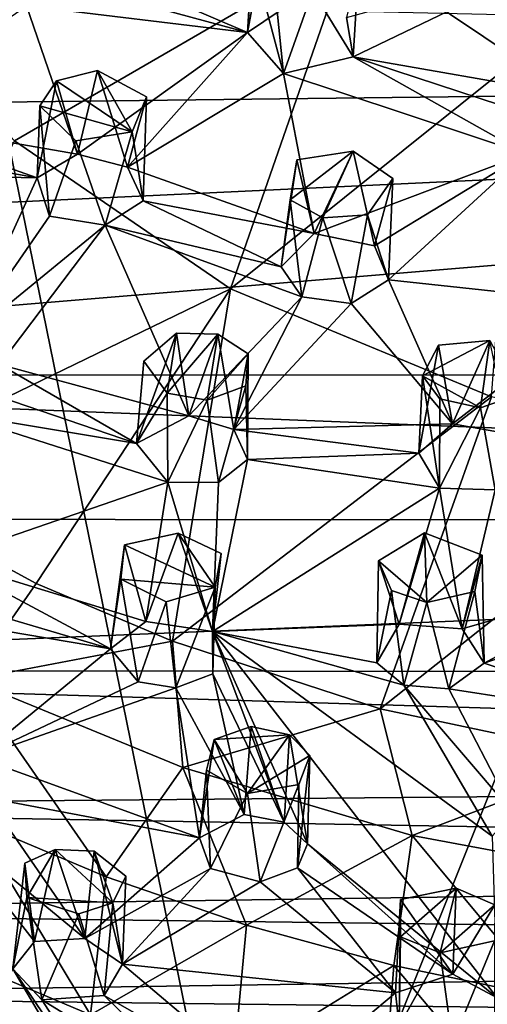
# Model space of a CAD drawing. Units: inches. Extents: x -2.45 to 2.45, y -3.78 to 3.77.
# Drawn here: x -0.58 to -0.09, y -3.13 to -2.09 of the extents above; entities that cross this region are included whole.
import ezdxf

# ---------------------------------------------------------------- set-up
doc = ezdxf.new("R2010")
doc.units = ezdxf.units.IN
doc.layers.get('0').update_dxf_attribs({"true_color": 0xc2ced6})

msp = doc.modelspace()

# ---------------------------------------------------------------- linework, layer by layer
for points in [[(-0.7037, -1.6743), (-0.3286, -3.5128), (0.5259, -1.3777), (-0.7037, -1.6743)], [(1.2599, -1.4907), (0.5259, -1.3777), (-0.3286, -3.5128), (1.2599, -1.4907)], [(-0.7037, -1.6743), (-0.9045, -3.2115), (-0.3286, -3.5128), (-0.7037, -1.6743)], [(0.182, -1.8685), (-0.2328, -2.0085), (-0.0554, -2.1276), (0.182, -1.8685)], [(-0.3305, -1.9305), (-0.3405, -2.0994), (-0.5443, -2.012), (-0.3305, -1.9305)], [(-0.2877, -2.0636), (-0.3405, -2.0994), (-0.3305, -1.9305), (-0.2877, -2.0636)], [(-0.3205, -1.9907), (-0.3405, -2.0994), (-0.2877, -2.0636), (-0.3205, -1.9907)], [(-0.3405, -2.0994), (-0.3205, -1.9907), (-0.3349, -2.0204), (-0.3405, -2.0994)], [(-0.7178, -2.073), (-0.5868, -2.2139), (-0.2328, -2.0085), (-0.7178, -2.073)], [(-0.2328, -2.0085), (-0.5868, -2.2139), (-0.3584, -2.3703), (-0.2328, -2.0085)], [(-0.3584, -2.3703), (-0.0554, -2.1276), (-0.2328, -2.0085), (-0.3584, -2.3703)], [(-0.5443, -2.012), (-0.3405, -2.0994), (-0.5333, -2.047), (-0.5443, -2.012)], [(-0.3026, -2.1426), (-0.3405, -2.0994), (-0.3349, -2.0204), (-0.3026, -2.1426)], [(-0.3349, -2.0204), (-0.3124, -2.0453), (-0.3026, -2.1426), (-0.3349, -2.0204)], [(-0.2288, -2.125), (-0.2359, -2.0836), (-0.02, -2.0245), (-0.2288, -2.125)], [(-0.02, -2.0245), (-0.003, -2.1645), (-0.2288, -2.125), (-0.02, -2.0245)], [(-0.2288, -2.125), (-0.2715, -2.0553), (-0.2234, -2.0323), (-0.2288, -2.125)], [(-0.2359, -2.0836), (-0.2288, -2.125), (-0.2234, -2.0323), (-0.2359, -2.0836)], [(2.4226, -2.1372), (-1.4636, -2.1832), (-1.4212, -2.0493), (2.4226, -2.1372)], [(-0.5743, -2.0711), (-0.5333, -2.047), (-0.3405, -2.0994), (-0.5743, -2.0711)], [(-0.3124, -2.0453), (-0.2715, -2.0553), (-0.3026, -2.1426), (-0.3124, -2.0453)], [(-0.2715, -2.0553), (-0.2288, -2.125), (-0.3026, -2.1426), (-0.2715, -2.0553)], [(-0.5204, -2.2282), (-0.744, -2.1892), (-0.5743, -2.0711), (-0.5204, -2.2282)], [(-0.5204, -2.2282), (-0.5743, -2.0711), (-0.3405, -2.0994), (-0.5204, -2.2282)], [(-0.3405, -2.0994), (-0.4674, -2.2417), (-0.5204, -2.2282), (-0.3405, -2.0994)], [(-0.3026, -2.1426), (-0.4674, -2.2417), (-0.3405, -2.0994), (-0.3026, -2.1426)], [(-0.0827, -2.4845), (-0.0554, -2.1276), (-0.3584, -2.3703), (-0.0827, -2.4845)], [(-0.3026, -2.1426), (-0.2288, -2.125), (-0.0465, -2.2278), (-0.3026, -2.1426)], [(-0.0465, -2.2278), (-0.2288, -2.125), (-0.0505, -2.1836), (-0.0465, -2.2278)], [(-0.2288, -2.125), (-0.003, -2.1645), (-0.0505, -2.1836), (-0.2288, -2.125)], [(-1.4793, -2.462), (-1.4824, -2.3208), (2.4226, -2.1372), (-1.4793, -2.462)], [(2.4226, -2.1372), (-1.4824, -2.3208), (-1.4636, -2.1832), (2.4226, -2.1372)], [(2.4226, -2.1372), (2.4497, -2.4602), (-1.4793, -2.462), (2.4226, -2.1372)], [(-0.5204, -2.2282), (-0.499, -2.1396), (-0.5426, -2.1504), (-0.5204, -2.2282)], [(-0.5426, -2.1504), (-0.499, -2.1396), (-0.4624, -2.2046), (-0.5426, -2.1504)], [(-0.5204, -2.2282), (-0.4674, -2.2417), (-0.499, -2.1396), (-0.5204, -2.2282)], [(-0.499, -2.1396), (-0.4674, -2.2417), (-0.4474, -2.1673), (-0.499, -2.1396)], [(-0.4624, -2.2046), (-0.499, -2.1396), (-0.4474, -2.1673), (-0.4624, -2.2046)], [(-0.3026, -2.1426), (-0.2702, -2.3119), (-0.4674, -2.2417), (-0.3026, -2.1426)], [(-0.0465, -2.2278), (-0.2702, -2.3119), (-0.3026, -2.1426), (-0.0465, -2.2278)], [(-0.5629, -2.253), (-0.5426, -2.1504), (-0.5599, -2.1771), (-0.5629, -2.253)], [(-0.5629, -2.253), (-0.5204, -2.2282), (-0.5426, -2.1504), (-0.5629, -2.253)], [(-0.5426, -2.1504), (-0.4624, -2.2046), (-0.5599, -2.1771), (-0.5426, -2.1504)], [(-0.4509, -2.2774), (-0.4474, -2.1673), (-0.4674, -2.2417), (-0.4509, -2.2774)], [(-0.4509, -2.2774), (-0.4624, -2.2046), (-0.4474, -2.1673), (-0.4509, -2.2774)], [(-0.5599, -2.1771), (-0.5497, -2.2935), (-0.5629, -2.253), (-0.5599, -2.1771)], [(-0.522, -2.2139), (-0.5497, -2.2935), (-0.5599, -2.1771), (-0.522, -2.2139)], [(-0.5599, -2.1771), (-0.4624, -2.2046), (-0.522, -2.2139), (-0.5599, -2.1771)], [(-0.5629, -2.253), (-0.744, -2.1892), (-0.5204, -2.2282), (-0.5629, -2.253)], [(-0.737, -2.2221), (-0.744, -2.1892), (-0.5629, -2.253), (-0.737, -2.2221)], [(-0.522, -2.2139), (-0.4624, -2.2046), (-0.4911, -2.3032), (-0.522, -2.2139)], [(-0.4624, -2.2046), (-0.4509, -2.2774), (-0.4911, -2.3032), (-0.4624, -2.2046)], [(-0.77, -2.5697), (-0.3584, -2.3703), (-0.5868, -2.2139), (-0.77, -2.5697)], [(-0.522, -2.2139), (-0.4911, -2.3032), (-0.5497, -2.2935), (-0.522, -2.2139)], [(-0.737, -2.2221), (-0.5629, -2.253), (-0.7831, -2.2484), (-0.737, -2.2221)], [(-0.2954, -2.2764), (-0.229, -2.225), (-0.2609, -2.2952), (-0.2954, -2.2764)], [(-0.229, -2.225), (-0.2954, -2.2764), (-0.2885, -2.2339), (-0.229, -2.225)], [(-0.2702, -2.3119), (-0.229, -2.225), (-0.2885, -2.2339), (-0.2702, -2.3119)], [(-0.2702, -2.3119), (-0.2064, -2.3249), (-0.229, -2.225), (-0.2702, -2.3119)], [(-0.2136, -2.2923), (-0.2609, -2.2952), (-0.229, -2.225), (-0.2136, -2.2923)], [(-0.1869, -2.2537), (-0.229, -2.225), (-0.2064, -2.3249), (-0.1869, -2.2537)], [(-0.2136, -2.2923), (-0.229, -2.225), (-0.1869, -2.2537), (-0.2136, -2.2923)], [(-0.3049, -2.347), (-0.2885, -2.2339), (-0.2954, -2.2764), (-0.3049, -2.347)], [(-0.2702, -2.3119), (-0.2885, -2.2339), (-0.3049, -2.347), (-0.2702, -2.3119)], [(-0.2064, -2.3249), (-0.2702, -2.3119), (-0.0465, -2.2278), (-0.2064, -2.3249)], [(-0.0465, -2.2278), (-0.1914, -2.3608), (-0.2064, -2.3249), (-0.0465, -2.2278)], [(0.041, -2.3857), (-0.1914, -2.3608), (-0.0465, -2.2278), (0.041, -2.3857)], [(-0.4674, -2.2417), (-0.2702, -2.3119), (-0.4509, -2.2774), (-0.4674, -2.2417)], [(-0.7831, -2.2484), (-0.5629, -2.253), (-0.6417, -2.4265), (-0.7831, -2.2484)], [(-0.5497, -2.2935), (-0.6417, -2.4265), (-0.5629, -2.253), (-0.5497, -2.2935)], [(-0.1914, -2.3608), (-0.2136, -2.2923), (-0.1869, -2.2537), (-0.1914, -2.3608)], [(-0.1914, -2.3608), (-0.1869, -2.2537), (-0.2064, -2.3249), (-0.1914, -2.3608)], [(-0.4911, -2.3032), (-0.4509, -2.2774), (-0.3049, -2.347), (-0.4911, -2.3032)], [(-0.4509, -2.2774), (-0.2702, -2.3119), (-0.3049, -2.347), (-0.4509, -2.2774)], [(-0.2954, -2.2764), (-0.283, -2.3789), (-0.3049, -2.347), (-0.2954, -2.2764)], [(-0.283, -2.3789), (-0.2954, -2.2764), (-0.2609, -2.2952), (-0.283, -2.3789)], [(-0.6417, -2.4265), (-0.5497, -2.2935), (-0.4911, -2.3032), (-0.6417, -2.4265)], [(-0.2609, -2.2952), (-0.2309, -2.3858), (-0.283, -2.3789), (-0.2609, -2.2952)], [(-0.2136, -2.2923), (-0.2309, -2.3858), (-0.2609, -2.2952), (-0.2136, -2.2923)], [(-0.2309, -2.3858), (-0.2136, -2.2923), (-0.1914, -2.3608), (-0.2309, -2.3858)], [(-0.6026, -2.4502), (-0.6417, -2.4265), (-0.4911, -2.3032), (-0.6026, -2.4502)], [(-0.4024, -2.5047), (-0.6026, -2.4502), (-0.4911, -2.3032), (-0.4024, -2.5047)], [(-0.4911, -2.3032), (-0.3049, -2.347), (-0.283, -2.3789), (-0.4911, -2.3032)], [(-0.4911, -2.3032), (-0.283, -2.3789), (-0.4024, -2.5047), (-0.4911, -2.3032)], [(-0.124, -2.5132), (-0.2309, -2.3858), (-0.1914, -2.3608), (-0.124, -2.5132)], [(-0.124, -2.5132), (-0.1914, -2.3608), (0.041, -2.3857), (-0.124, -2.5132)], [(-0.5639, -2.6817), (-0.3584, -2.3703), (-0.77, -2.5697), (-0.5639, -2.6817)], [(-0.3584, -2.3703), (-0.5639, -2.6817), (-0.4199, -2.7426), (-0.3584, -2.3703)], [(-0.4199, -2.7426), (-0.0827, -2.4845), (-0.3584, -2.3703), (-0.4199, -2.7426)], [(-0.283, -2.3789), (-0.3549, -2.5192), (-0.4024, -2.5047), (-0.283, -2.3789)], [(-0.3549, -2.5192), (-0.283, -2.3789), (-0.2309, -2.3858), (-0.3549, -2.5192)], [(-0.2309, -2.3858), (-0.124, -2.5132), (-0.3549, -2.5192), (-0.2309, -2.3858)], [(0.041, -2.3857), (-0.0643, -2.5238), (-0.124, -2.5132), (0.041, -2.3857)], [(-0.4157, -2.4171), (-0.4503, -2.4467), (-0.458, -2.5337), (-0.4157, -2.4171)], [(-0.4157, -2.4171), (-0.458, -2.5337), (-0.4024, -2.5047), (-0.4157, -2.4171)], [(-0.4503, -2.4467), (-0.4157, -2.4171), (-0.4256, -2.4806), (-0.4503, -2.4467)], [(-0.372, -2.4182), (-0.4256, -2.4806), (-0.4157, -2.4171), (-0.372, -2.4182)], [(-0.4256, -2.4806), (-0.372, -2.4182), (-0.3832, -2.4881), (-0.4256, -2.4806)], [(-0.4157, -2.4171), (-0.4024, -2.5047), (-0.372, -2.4182), (-0.4157, -2.4171)], [(-0.4024, -2.5047), (-0.3549, -2.5192), (-0.372, -2.4182), (-0.4024, -2.5047)], [(-0.3398, -2.4389), (-0.3832, -2.4881), (-0.372, -2.4182), (-0.3398, -2.4389)], [(-0.3549, -2.5192), (-0.3398, -2.4389), (-0.372, -2.4182), (-0.3549, -2.5192)], [(-0.1388, -2.4298), (-0.1595, -2.5442), (-0.124, -2.5132), (-0.1388, -2.4298)], [(-0.1595, -2.5442), (-0.1388, -2.4298), (-0.1556, -2.4623), (-0.1595, -2.5442)], [(-0.1556, -2.4623), (-0.0843, -2.4249), (-0.0944, -2.4961), (-0.1556, -2.4623)], [(-0.1556, -2.4623), (-0.1388, -2.4298), (-0.0843, -2.4249), (-0.1556, -2.4623)], [(-0.124, -2.5132), (-0.0843, -2.4249), (-0.1388, -2.4298), (-0.124, -2.5132)], [(-0.124, -2.5132), (-0.0643, -2.5238), (-0.0843, -2.4249), (-0.124, -2.5132)], [(-0.0944, -2.4961), (-0.0843, -2.4249), (-0.0542, -2.4822), (-0.0944, -2.4961)], [(-0.3398, -2.4389), (-0.3425, -2.4729), (-0.3832, -2.4881), (-0.3398, -2.4389)], [(-0.3406, -2.5507), (-0.3398, -2.4389), (-0.3549, -2.5192), (-0.3406, -2.5507)], [(-0.3425, -2.4729), (-0.3398, -2.4389), (-0.3406, -2.5507), (-0.3425, -2.4729)], [(-0.6038, -2.484), (-0.6026, -2.4502), (-0.458, -2.5337), (-0.6038, -2.484)], [(-0.458, -2.5337), (-0.6026, -2.4502), (-0.4024, -2.5047), (-0.458, -2.5337)], [(-0.458, -2.5337), (-0.4503, -2.4467), (-0.4256, -2.4806), (-0.458, -2.5337)], [(2.4166, -2.6163), (-1.4793, -2.462), (2.4497, -2.4602), (2.4166, -2.6163)], [(2.4166, -2.6163), (-1.4464, -2.6133), (-1.4793, -2.462), (2.4166, -2.6163)], [(-0.1377, -2.5809), (-0.1595, -2.5442), (-0.1556, -2.4623), (-0.1377, -2.5809)], [(-0.1377, -2.5809), (-0.1556, -2.4623), (-0.1373, -2.4866), (-0.1377, -2.5809)], [(-0.1373, -2.4866), (-0.1556, -2.4623), (-0.0944, -2.4961), (-0.1373, -2.4866)], [(-0.3832, -2.4881), (-0.3425, -2.4729), (-0.3711, -2.5751), (-0.3832, -2.4881)], [(-0.3425, -2.4729), (-0.3406, -2.5507), (-0.3711, -2.5751), (-0.3425, -2.4729)], [(-0.458, -2.5337), (-0.6547, -2.5011), (-0.6038, -2.484), (-0.458, -2.5337)], [(-0.4256, -2.4806), (-0.4248, -2.5748), (-0.458, -2.5337), (-0.4256, -2.4806)], [(-0.4248, -2.5748), (-0.4256, -2.4806), (-0.3832, -2.4881), (-0.4248, -2.5748)], [(-0.0827, -2.4845), (-0.4199, -2.7426), (-0.2005, -2.8144), (-0.0827, -2.4845)], [(0.1499, -2.537), (-0.0827, -2.4845), (-0.2005, -2.8144), (0.1499, -2.537)], [(-0.0944, -2.4961), (-0.1377, -2.5809), (-0.1373, -2.4866), (-0.0944, -2.4961)], [(-0.0786, -2.5828), (-0.0944, -2.4961), (-0.0542, -2.4822), (-0.0786, -2.5828)], [(-0.4248, -2.5748), (-0.3832, -2.4881), (-0.3711, -2.5751), (-0.4248, -2.5748)], [(-0.0944, -2.4961), (-0.0786, -2.5828), (-0.1377, -2.5809), (-0.0944, -2.4961)], [(-0.6619, -2.6564), (-0.6547, -2.5011), (-0.4248, -2.5748), (-0.6619, -2.6564)], [(-0.458, -2.5337), (-0.4248, -2.5748), (-0.6547, -2.5011), (-0.458, -2.5337)], [(-0.3549, -2.5192), (-0.124, -2.5132), (-0.1595, -2.5442), (-0.3549, -2.5192)], [(-0.1595, -2.5442), (-0.3406, -2.5507), (-0.3549, -2.5192), (-0.1595, -2.5442)], [(-0.2005, -2.8144), (0.0472, -2.8669), (0.1499, -2.537), (-0.2005, -2.8144)], [(-0.1377, -2.5809), (-0.3406, -2.5507), (-0.1595, -2.5442), (-0.1377, -2.5809)], [(-0.3774, -2.7326), (-0.3406, -2.5507), (-0.1377, -2.5809), (-0.3774, -2.7326)], [(-0.3711, -2.5751), (-0.3406, -2.5507), (-0.3774, -2.7326), (-0.3711, -2.5751)], [(-0.6347, -2.7836), (-0.5639, -2.6817), (-0.77, -2.5697), (-0.6347, -2.7836)], [(-0.4248, -2.5748), (-0.4479, -2.7221), (-0.6619, -2.6564), (-0.4248, -2.5748)], [(-0.3774, -2.7326), (-0.4479, -2.7221), (-0.4248, -2.5748), (-0.3774, -2.7326)], [(-0.4248, -2.5748), (-0.3711, -2.5751), (-0.3774, -2.7326), (-0.4248, -2.5748)], [(-0.1377, -2.5809), (-0.1804, -2.7249), (-0.3774, -2.7326), (-0.1377, -2.5809)], [(-0.1377, -2.5809), (-0.1136, -2.7297), (-0.1804, -2.7249), (-0.1377, -2.5809)], [(-0.1136, -2.7297), (-0.1377, -2.5809), (-0.0786, -2.5828), (-0.1136, -2.7297)], [(-0.0786, -2.5828), (0.0802, -2.6738), (-0.1136, -2.7297), (-0.0786, -2.5828)], [(-1.4464, -2.6133), (2.4166, -2.6163), (-1.3804, -2.7738), (-1.4464, -2.6133)], [(-1.3804, -2.7738), (2.4166, -2.6163), (2.349, -2.7763), (-1.3804, -2.7738)], [(-0.4479, -2.7221), (-0.414, -2.6287), (-0.4707, -2.6409), (-0.4479, -2.7221)], [(-0.4707, -2.6409), (-0.414, -2.6287), (-0.3747, -2.6856), (-0.4707, -2.6409)], [(-0.414, -2.6287), (-0.4479, -2.7221), (-0.3774, -2.7326), (-0.414, -2.6287)], [(-0.3684, -2.6502), (-0.414, -2.6287), (-0.3774, -2.7326), (-0.3684, -2.6502)], [(-0.3747, -2.6856), (-0.414, -2.6287), (-0.3684, -2.6502), (-0.3747, -2.6856)], [(-0.1804, -2.7249), (-0.1534, -2.6284), (-0.202, -2.6578), (-0.1804, -2.7249)], [(-0.1534, -2.6284), (-0.1509, -2.7019), (-0.202, -2.6578), (-0.1534, -2.6284)], [(-0.1804, -2.7249), (-0.1136, -2.7297), (-0.1534, -2.6284), (-0.1804, -2.7249)], [(-0.1534, -2.6284), (-0.1136, -2.7297), (-0.0926, -2.652), (-0.1534, -2.6284)], [(-0.1534, -2.6284), (-0.0926, -2.652), (-0.1509, -2.7019), (-0.1534, -2.6284)], [(-0.4707, -2.6409), (-0.4852, -2.7507), (-0.4479, -2.7221), (-0.4707, -2.6409)], [(-0.4852, -2.7507), (-0.4707, -2.6409), (-0.4743, -2.6771), (-0.4852, -2.7507)], [(-0.4707, -2.6409), (-0.3747, -2.6856), (-0.4743, -2.6771), (-0.4707, -2.6409)], [(-0.3684, -2.6502), (-0.3774, -2.7326), (-0.3747, -2.6856), (-0.3684, -2.6502)], [(-0.1509, -2.7019), (-0.0926, -2.652), (-0.1001, -2.6901), (-0.1509, -2.7019)], [(-0.1136, -2.7297), (-0.0904, -2.7661), (-0.0926, -2.652), (-0.1136, -2.7297)], [(-0.0926, -2.652), (-0.0904, -2.7661), (-0.1001, -2.6901), (-0.0926, -2.652)], [(-0.4852, -2.7507), (-0.6619, -2.6564), (-0.4479, -2.7221), (-0.4852, -2.7507)], [(-0.4852, -2.7507), (-0.6596, -2.6993), (-0.6619, -2.6564), (-0.4852, -2.7507)], [(-0.202, -2.6578), (-0.1882, -2.6892), (-0.2038, -2.7655), (-0.202, -2.6578)], [(-0.2038, -2.7655), (-0.1804, -2.7249), (-0.202, -2.6578), (-0.2038, -2.7655)], [(-0.1882, -2.6892), (-0.202, -2.6578), (-0.1509, -2.7019), (-0.1882, -2.6892)], [(0.0802, -2.6738), (-0.0904, -2.7661), (-0.1136, -2.7297), (0.0802, -2.6738)], [(-0.0904, -2.7661), (0.0802, -2.6738), (0.1112, -2.6958), (-0.0904, -2.7661)], [(-0.6347, -2.7836), (-0.4199, -2.7426), (-0.5639, -2.6817), (-0.6347, -2.7836)], [(-0.4852, -2.7507), (-0.4743, -2.6771), (-0.4563, -2.7859), (-0.4852, -2.7507)], [(-0.4563, -2.7859), (-0.4743, -2.6771), (-0.4267, -2.7013), (-0.4563, -2.7859)], [(-0.4743, -2.6771), (-0.3747, -2.6856), (-0.4267, -2.7013), (-0.4743, -2.6771)], [(-0.3747, -2.6856), (-0.4164, -2.7922), (-0.4267, -2.7013), (-0.3747, -2.6856)], [(-0.3747, -2.6856), (-0.3772, -2.7773), (-0.4164, -2.7922), (-0.3747, -2.6856)], [(-0.3774, -2.7326), (-0.3772, -2.7773), (-0.3747, -2.6856), (-0.3774, -2.7326)], [(-0.2038, -2.7655), (-0.1882, -2.6892), (-0.1752, -2.7892), (-0.2038, -2.7655)], [(-0.1509, -2.7019), (-0.1752, -2.7892), (-0.1882, -2.6892), (-0.1509, -2.7019)], [(-0.1276, -2.793), (-0.1509, -2.7019), (-0.1001, -2.6901), (-0.1276, -2.793)], [(-0.0904, -2.7661), (-0.1276, -2.793), (-0.1001, -2.6901), (-0.0904, -2.7661)], [(-0.7064, -2.7134), (-0.6596, -2.6993), (-0.4852, -2.7507), (-0.7064, -2.7134)], [(-0.4164, -2.7922), (-0.4563, -2.7859), (-0.4267, -2.7013), (-0.4164, -2.7922)], [(-0.1276, -2.793), (-0.1752, -2.7892), (-0.1509, -2.7019), (-0.1276, -2.793)], [(0.1112, -2.6958), (0.0909, -2.8268), (-0.0904, -2.7661), (0.1112, -2.6958)], [(-0.7064, -2.7134), (-0.4852, -2.7507), (-0.6256, -2.8659), (-0.7064, -2.7134)], [(-0.3774, -2.7326), (-0.1804, -2.7249), (-0.2038, -2.7655), (-0.3774, -2.7326)], [(-0.0819, -2.9489), (-0.0766, -3.1196), (-0.3774, -2.7326), (-0.0819, -2.9489)], [(-0.3018, -2.934), (-0.3772, -2.7773), (-0.3774, -2.7326), (-0.3018, -2.934)], [(-0.2773, -2.9569), (-0.3774, -2.7326), (-0.0766, -3.1196), (-0.2773, -2.9569)], [(-0.2038, -2.7655), (-0.1752, -2.7892), (-0.3774, -2.7326), (-0.2038, -2.7655)], [(-0.3774, -2.7326), (-0.1752, -2.7892), (-0.0819, -2.9489), (-0.3774, -2.7326)], [(-0.3774, -2.7326), (-0.2773, -2.9569), (-0.3018, -2.934), (-0.3774, -2.7326)], [(-0.6347, -2.7836), (-0.4088, -2.8764), (-0.4199, -2.7426), (-0.6347, -2.7836)], [(-0.4088, -2.8764), (-0.2005, -2.8144), (-0.4199, -2.7426), (-0.4088, -2.8764)], [(-0.4852, -2.7507), (-0.4563, -2.7859), (-0.6256, -2.8659), (-0.4852, -2.7507)], [(-0.1276, -2.793), (-0.0904, -2.7661), (0.0909, -2.8268), (-0.1276, -2.793)], [(-1.2876, -2.9177), (-1.3804, -2.7738), (2.2805, -2.8861), (-1.2876, -2.9177)], [(-1.3804, -2.7738), (2.349, -2.7763), (2.2805, -2.8861), (-1.3804, -2.7738)], [(-0.3772, -2.7773), (-0.3442, -2.9259), (-0.4164, -2.7922), (-0.3772, -2.7773)], [(-0.3018, -2.934), (-0.3442, -2.9259), (-0.3772, -2.7773), (-0.3018, -2.934)], [(-0.49, -2.9919), (-0.4088, -2.8764), (-0.6347, -2.7836), (-0.49, -2.9919)], [(-0.49, -2.9919), (-0.6347, -2.7836), (-0.6305, -2.9327), (-0.49, -2.9919)], [(-0.4164, -2.7922), (-0.6256, -2.8659), (-0.4563, -2.7859), (-0.4164, -2.7922)], [(-0.6256, -2.8659), (-0.4164, -2.7922), (-0.3914, -2.9506), (-0.6256, -2.8659)], [(-0.3914, -2.9506), (-0.4164, -2.7922), (-0.3442, -2.9259), (-0.3914, -2.9506)], [(-0.0819, -2.9489), (-0.1752, -2.7892), (-0.0598, -2.9243), (-0.0819, -2.9489)], [(-0.0598, -2.9243), (-0.1752, -2.7892), (-0.1276, -2.793), (-0.0598, -2.9243)], [(0.0909, -2.8268), (-0.0598, -2.9243), (-0.1276, -2.793), (0.0909, -2.8268)], [(-0.2005, -2.8144), (-0.4088, -2.8764), (-0.1664, -2.9481), (-0.2005, -2.8144)], [(-0.1664, -2.9481), (0.0472, -2.8669), (-0.2005, -2.8144), (-0.1664, -2.9481)], [(-0.3758, -2.8468), (-0.3442, -2.9259), (-0.3367, -2.8329), (-0.3758, -2.8468)], [(-0.3758, -2.8468), (-0.3367, -2.8329), (-0.2963, -2.8418), (-0.3758, -2.8468)], [(-0.3367, -2.8329), (-0.3442, -2.9259), (-0.3018, -2.934), (-0.3367, -2.8329)], [(-0.3018, -2.934), (-0.2963, -2.8418), (-0.3367, -2.8329), (-0.3018, -2.934)], [(-0.3758, -2.8468), (-0.3914, -2.9506), (-0.3442, -2.9259), (-0.3758, -2.8468)], [(-0.384, -2.8792), (-0.3914, -2.9506), (-0.3758, -2.8468), (-0.384, -2.8792)], [(-0.384, -2.8792), (-0.3758, -2.8468), (-0.3406, -2.9039), (-0.384, -2.8792)], [(-0.3406, -2.9039), (-0.3758, -2.8468), (-0.2963, -2.8418), (-0.3406, -2.9039)], [(-0.2963, -2.8418), (-0.2745, -2.8637), (-0.3406, -2.9039), (-0.2963, -2.8418)], [(-0.2963, -2.8418), (-0.3018, -2.934), (-0.2773, -2.9569), (-0.2963, -2.8418)], [(-0.2773, -2.9569), (-0.2745, -2.8637), (-0.2963, -2.8418), (-0.2773, -2.9569)], [(-0.3914, -2.9506), (-0.6153, -2.9083), (-0.6256, -2.8659), (-0.3914, -2.9506)], [(-0.2745, -2.8637), (-0.2862, -2.8942), (-0.3406, -2.9039), (-0.2745, -2.8637)], [(-0.2745, -2.8637), (-0.2773, -2.9569), (-0.2876, -2.9823), (-0.2745, -2.8637)], [(-0.2876, -2.9823), (-0.2862, -2.8942), (-0.2745, -2.8637), (-0.2876, -2.9823)], [(0.0716, -2.9927), (0.0472, -2.8669), (-0.1664, -2.9481), (0.0716, -2.9927)], [(-0.4088, -2.8764), (-0.49, -2.9919), (-0.3415, -3.043), (-0.4088, -2.8764)], [(-0.1664, -2.9481), (-0.4088, -2.8764), (-0.3415, -3.043), (-0.1664, -2.9481)], [(-0.384, -2.8792), (-0.3795, -2.9832), (-0.3914, -2.9506), (-0.384, -2.8792)], [(-0.3406, -2.9039), (-0.3795, -2.9832), (-0.384, -2.8792), (-0.3406, -2.9039)], [(-1.2876, -2.9177), (2.2805, -2.8861), (2.2083, -2.9794), (-1.2876, -2.9177)], [(-0.3406, -2.9039), (-0.2862, -2.8942), (-0.3271, -2.9973), (-0.3406, -2.9039)], [(-0.3271, -2.9973), (-0.2862, -2.8942), (-0.2876, -2.9823), (-0.3271, -2.9973)], [(-0.5124, -3.0572), (-0.6679, -2.929), (-0.6153, -2.9083), (-0.5124, -3.0572)], [(-0.6153, -2.9083), (-0.3914, -2.9506), (-0.5124, -3.0572), (-0.6153, -2.9083)], [(-0.3406, -2.9039), (-0.3271, -2.9973), (-0.3795, -2.9832), (-0.3406, -2.9039)], [(-1.1924, -3.0286), (-1.2876, -2.9177), (2.2083, -2.9794), (-1.1924, -3.0286)], [(-0.6679, -2.929), (-0.5658, -3.0603), (-0.5887, -3.0891), (-0.6679, -2.929)], [(-0.5658, -3.0603), (-0.6679, -2.929), (-0.5124, -3.0572), (-0.5658, -3.0603)], [(-0.6305, -2.9327), (-0.6492, -3.0776), (-0.5064, -3.1377), (-0.6305, -2.9327)], [(-0.5064, -3.1377), (-0.49, -2.9919), (-0.6305, -2.9327), (-0.5064, -3.1377)], [(-0.5124, -3.0572), (-0.3914, -2.9506), (-0.3795, -2.9832), (-0.5124, -3.0572)], [(-0.1664, -2.9481), (-0.3415, -3.043), (-0.1858, -3.0857), (-0.1664, -2.9481)], [(-0.1664, -2.9481), (-0.1858, -3.0857), (-0.0241, -3.1195), (-0.1664, -2.9481)], [(-0.1664, -2.9481), (-0.0241, -3.1195), (0.0716, -2.9927), (-0.1664, -2.9481)], [(-0.544, -2.9628), (-0.576, -2.9773), (-0.5658, -3.0603), (-0.544, -2.9628)], [(-0.576, -2.9773), (-0.544, -2.9628), (-0.5738, -3.0137), (-0.576, -2.9773)], [(-0.544, -2.9628), (-0.4828, -3.0192), (-0.5738, -3.0137), (-0.544, -2.9628)], [(-0.544, -2.9628), (-0.5658, -3.0603), (-0.5124, -3.0572), (-0.544, -2.9628)], [(-0.544, -2.9628), (-0.5124, -3.0572), (-0.5026, -2.9648), (-0.544, -2.9628)], [(-0.544, -2.9628), (-0.5026, -2.9648), (-0.4828, -3.0192), (-0.544, -2.9628)], [(-0.5026, -2.9648), (-0.5124, -3.0572), (-0.4726, -3.0842), (-0.5026, -2.9648)], [(-0.5026, -2.9648), (-0.4726, -3.0842), (-0.4693, -2.9912), (-0.5026, -2.9648)], [(-0.4828, -3.0192), (-0.5026, -2.9648), (-0.4693, -2.9912), (-0.4828, -3.0192)], [(-0.2773, -2.9569), (-0.1235, -3.0948), (-0.2876, -2.9823), (-0.2773, -2.9569)], [(-0.0766, -3.1196), (-0.1235, -3.0948), (-0.2773, -2.9569), (-0.0766, -3.1196)], [(-1.1924, -3.0286), (2.2083, -2.9794), (2.1219, -3.0702), (-1.1924, -3.0286)], [(-0.5738, -3.0137), (-0.5887, -3.0891), (-0.576, -2.9773), (-0.5738, -3.0137)], [(-0.576, -2.9773), (-0.5887, -3.0891), (-0.5658, -3.0603), (-0.576, -2.9773)], [(-0.4726, -3.0842), (-0.5124, -3.0572), (-0.3795, -2.9832), (-0.4726, -3.0842)], [(-0.3271, -2.9973), (-0.4726, -3.0842), (-0.3795, -2.9832), (-0.3271, -2.9973)], [(-0.1842, -3.1146), (-0.3271, -2.9973), (-0.2876, -2.9823), (-0.1842, -3.1146)], [(-0.1842, -3.1146), (-0.2876, -2.9823), (-0.1235, -3.0948), (-0.1842, -3.1146)], [(-0.3415, -3.043), (-0.49, -2.9919), (-0.5064, -3.1377), (-0.3415, -3.043)], [(-0.4828, -3.0192), (-0.4693, -2.9912), (-0.4726, -3.0842), (-0.4828, -3.0192)], [(-0.4726, -3.0842), (-0.3271, -2.9973), (-0.1842, -3.1146), (-0.4726, -3.0842)], [(-0.1789, -3.0552), (-0.12, -3.0037), (-0.1369, -3.0722), (-0.1789, -3.0552)], [(-0.1789, -3.0552), (-0.1787, -3.0158), (-0.12, -3.0037), (-0.1789, -3.0552)], [(-0.12, -3.0037), (-0.1787, -3.0158), (-0.1235, -3.0948), (-0.12, -3.0037)], [(-0.0791, -3.0213), (-0.1369, -3.0722), (-0.12, -3.0037), (-0.0791, -3.0213)], [(-0.0791, -3.0213), (-0.12, -3.0037), (-0.1235, -3.0948), (-0.0791, -3.0213)], [(-0.5738, -3.0137), (-0.5578, -3.1218), (-0.5887, -3.0891), (-0.5738, -3.0137)], [(-0.5578, -3.1218), (-0.5738, -3.0137), (-0.5187, -3.0311), (-0.5578, -3.1218)], [(-0.5738, -3.0137), (-0.4828, -3.0192), (-0.5187, -3.0311), (-0.5738, -3.0137)], [(-0.1842, -3.1146), (-0.1235, -3.0948), (-0.1787, -3.0158), (-0.1842, -3.1146)], [(-0.1803, -3.1492), (-0.1842, -3.1146), (-0.1787, -3.0158), (-0.1803, -3.1492)], [(-0.1787, -3.0158), (-0.1789, -3.0552), (-0.1803, -3.1492), (-0.1787, -3.0158)], [(-0.4922, -3.1173), (-0.5187, -3.0311), (-0.4828, -3.0192), (-0.4922, -3.1173)], [(-0.4726, -3.0842), (-0.4922, -3.1173), (-0.4828, -3.0192), (-0.4726, -3.0842)], [(-0.0794, -3.0596), (-0.1369, -3.0722), (-0.0791, -3.0213), (-0.0794, -3.0596)], [(-0.0791, -3.0213), (-0.1235, -3.0948), (-0.0766, -3.1196), (-0.0791, -3.0213)], [(-1.0996, -3.1174), (-1.1924, -3.0286), (2.1219, -3.0702), (-1.0996, -3.1174)], [(-0.4922, -3.1173), (-0.5578, -3.1218), (-0.5187, -3.0311), (-0.4922, -3.1173)], [(-0.5064, -3.1377), (-0.3554, -3.1897), (-0.3415, -3.043), (-0.5064, -3.1377)], [(-0.1858, -3.0857), (-0.3415, -3.043), (-0.3554, -3.1897), (-0.1858, -3.0857)], [(-0.1789, -3.0552), (-0.1369, -3.0722), (-0.1803, -3.1492), (-0.1789, -3.0552)], [(-0.1369, -3.0722), (-0.0794, -3.0596), (-0.1239, -3.1673), (-0.1369, -3.0722)], [(-0.0795, -3.1472), (-0.1239, -3.1673), (-0.0794, -3.0596), (-0.0795, -3.1472)], [(-1.0996, -3.1174), (2.1219, -3.0702), (2.025, -3.1554), (-1.0996, -3.1174)], [(-0.5164, -3.2919), (-0.5064, -3.1377), (-0.6492, -3.0776), (-0.5164, -3.2919)], [(-0.1369, -3.0722), (-0.1239, -3.1673), (-0.1803, -3.1492), (-0.1369, -3.0722)], [(-0.6449, -3.2203), (-0.5887, -3.0891), (-0.4239, -3.3686), (-0.6449, -3.2203)], [(-0.4239, -3.3686), (-0.5887, -3.0891), (-0.3679, -3.4165), (-0.4239, -3.3686)], [(-0.5887, -3.0891), (-0.5578, -3.1218), (-0.3679, -3.4165), (-0.5887, -3.0891)], [(-0.4922, -3.1173), (-0.4726, -3.0842), (-0.3108, -3.2207), (-0.4922, -3.1173)], [(-0.1842, -3.1146), (-0.3108, -3.2207), (-0.4726, -3.0842), (-0.1842, -3.1146)], [(-0.3554, -3.1897), (-0.1971, -3.2332), (-0.1858, -3.0857), (-0.3554, -3.1897)], [(-0.1858, -3.0857), (-0.1971, -3.2332), (-0.0327, -3.2675), (-0.1858, -3.0857)], [(-0.0327, -3.2675), (-0.0241, -3.1195), (-0.1858, -3.0857), (-0.0327, -3.2675)], [(-1.0996, -3.1174), (2.025, -3.1554), (-0.9476, -3.2357), (-1.0996, -3.1174)], [(-0.5578, -3.1218), (-0.4922, -3.1173), (-0.3684, -3.2383), (-0.5578, -3.1218)], [(-0.5578, -3.1218), (-0.3684, -3.2383), (-0.3679, -3.4165), (-0.5578, -3.1218)], [(-0.4922, -3.1173), (-0.3108, -3.2207), (-0.3684, -3.2383), (-0.4922, -3.1173)], [(-0.1842, -3.1146), (-0.1803, -3.1492), (-0.3108, -3.2207), (-0.1842, -3.1146)]]:
    msp.add_lwpolyline(points)

doc.saveas('drawing.dxf')
